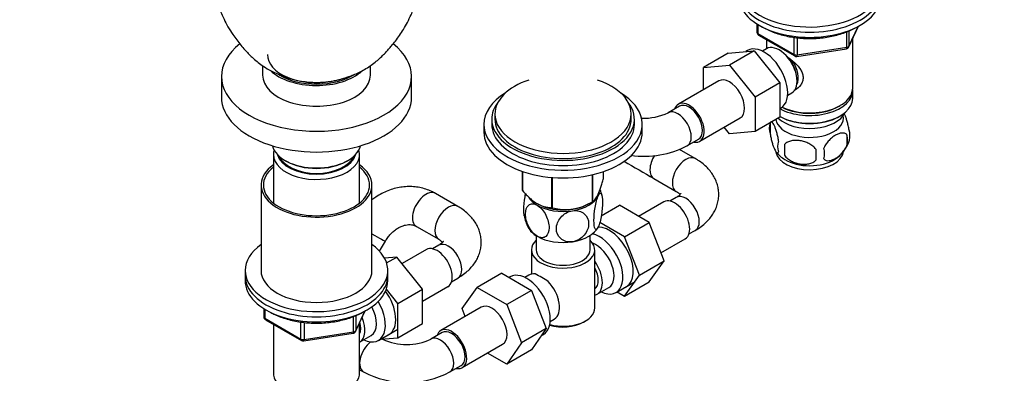
# Model space of a CAD drawing. Units: millimetres. Extents: x 0 to 1478, y 0 to 1758.
# Drawn here: x 857 to 1167, y 287 to 399 of the extents above; entities that cross this region are included whole.
import ezdxf
from ezdxf import colors
from ezdxf.entities.mleader import LeaderData, LeaderLine
from ezdxf.math import Vec2, Vec3

# ---------------------------------------------------------------- set-up
doc = ezdxf.new("R2010")
doc.units = ezdxf.units.MM
doc.layers.add('DV6_Défaut', color=7, linetype='Continuous')
doc.layers.add('Défaut', color=7, linetype='Continuous')

# ---------------------------------------------------------------- blocks, each defined once
blk = doc.blocks.new('_DOT')
at = {"color": 0}
blk.add_line((0, 0), (-1, 0), dxfattribs=at)
at = {"color": 0, "const_width": 0.333}
blk.add_lwpolyline([(-0.1665, 0, 1), (0.1665, 0, 1)], format="xyb", close=True, dxfattribs=at)
blk = doc.blocks.new('SE5')
at = {"layer": 'DV6_Défaut', "color": 7, "linetype": 'Continuous'}
for p, q in [((1089.3, 397.49), (1089.3, 394.85)), ((1089.6, 397.31), (1089.6, 394.44)), ((1117.61, 390.11), (1117.61, 395)), ((1118.26, 390.24), (1121.28, 396.75)), ((1118.31, 390.52), (1121.19, 396.71)), ((1118.31, 395.28), (1118.31, 390.52)), ((1089.6, 394.44), (1101.03, 387.84)), ((1089.8, 393.98), (1101.23, 387.38)), ((1092.32, 392.53), (1092.32, 389.67)), ((1101.03, 387.84), (1101.03, 393.23)), ((1101.99, 393.12), (1101.99, 387.69)), ((1119.52, 377.26), (1119.52, 392.96)), ((1080.25, 388.28), (1072.47, 383.78)), ((1080.25, 388.28), (1088.38, 389)), ((1088.38, 389), (1080.6, 384.51)), ((1086.35, 389.11), (1085.75, 388.77)), ((1088.38, 389), (1096.51, 378.89)), ((1092.3, 389.66), (1091, 388.91)), ((1101.89, 387.26), (1117.5, 389.68)), ((1101.99, 387.69), (1117.61, 390.11)), ((933.35, 384.31), (933.35, 381.34)), ((967.35, 381.34), (967.35, 384.33)), ((1072.47, 383.78), (1080.6, 384.51)), ((1072.47, 376.77), (1072.47, 383.78)), ((1080.6, 384.51), (1088.74, 374.4)), ((920.35, 380.94), (920.35, 374.4)), ((980.35, 374.4), (980.35, 380.94)), ((1077.23, 379.51), (1064.5, 372.17)), ((1096.51, 378.89), (1088.74, 374.4)), ((1096.51, 378.89), (1096.51, 368.04)), ((1119.52, 374), (1119.52, 376.44)), ((1088.74, 374.4), (1088.74, 363.55)), ((1099, 375.05), (1100.3, 375.8)), ((1064.88, 371.52), (1061.34, 369.48)), ((1096.51, 370.73), (1096.85, 370.93)), ((1115.18, 371.51), (1115.53, 371.71)), ((1005.64, 367.42), (1005.64, 365.79)), ((1006.64, 369.06), (1006.64, 367.42)), ((1049.64, 367.42), (1049.64, 369.06)), ((1050.64, 365.79), (1050.64, 367.42)), ((1071.25, 360.47), (1083.98, 367.82)), ((1096.51, 368.04), (1088.74, 363.55)), ((1096.51, 368.32), (1096.65, 368.24)), ((1115.18, 368.24), (1115.53, 368.44)), ((1003.14, 365.79), (1003.14, 363.34)), ((1053.14, 363.34), (1053.14, 365.79)), ((1080.62, 362.83), (1078.94, 364.91)), ((1088.74, 363.55), (1080.62, 362.83)), ((1093.48, 366.25), (1093.48, 362.82)), ((1067.34, 359.08), (1070.88, 361.12)), ((1117.67, 362.51), (1117.67, 359.08)), ((1069.85, 355), (1064.88, 357.87)), ((1097.99, 359.47), (1097.99, 356.04)), ((936.75, 356.28), (936.75, 341)), ((940.45, 354.4), (940.81, 354.2)), ((959.9, 354.2), (960.25, 354.4)), ((963.95, 341), (963.95, 356.28)), ((1015.35, 344.93), (1015.35, 350.94)), ((1015.42, 344.78), (1015.42, 350.91)), ((1024.59, 339.49), (1024.59, 349.05)), ((1024.85, 339.45), (1024.85, 349.03)), ((1037.37, 341.38), (1037.37, 349.93)), ((1037.57, 341.49), (1037.57, 349.97)), ((1040.92, 348.72), (1040.92, 350.94)), ((1056.78, 348.69), (1063.85, 344.61)), ((932.85, 346.64), (932.85, 319.7)), ((967.85, 319.7), (967.85, 346.64)), ((994.93, 339.92), (987.86, 344)), ((1063.85, 342.76), (1061.86, 341.61)), ((1020.3, 340.63), (1020.4, 340.58)), ((1035.88, 340.58), (1037.01, 341.18)), ((1040.2, 336.98), (1045.89, 340.27)), ((1055.28, 334.85), (1045.89, 340.27)), ((1059.94, 341.36), (1051.97, 336.76)), ((981.86, 333.61), (988.93, 329.53)), ((1047.5, 330.36), (1039.72, 334.85)), ((1047.5, 330.36), (1055.28, 334.85)), ((1059.98, 322.75), (1055.28, 334.85)), ((1067.86, 331.21), (1069.85, 332.36)), ((1019.64, 330.7), (1019.64, 326.23)), ((1036.64, 326.23), (1036.64, 330.7)), ((1052.2, 318.26), (1047.5, 330.36)), ((1059.01, 325.24), (1066.69, 329.67)), ((970.28, 325.74), (972.08, 328.92)), ((985.02, 326.28), (977.34, 321.85)), ((988.93, 327.67), (986.94, 326.52)), ((1018.14, 326.23), (1018.14, 318.53)), ((1038.14, 307.86), (1038.14, 326.23)), ((975.67, 323.93), (971.82, 323.58)), ((972.47, 322.08), (975.67, 323.93)), ((983.8, 313.81), (975.67, 323.93)), ((1052.2, 318.26), (1059.98, 322.75)), ((1055.28, 316.07), (1059.98, 322.75)), ((927.85, 319.7), (927.85, 318.07)), ((927.85, 318.07), (927.85, 316.43)), ((972.85, 318.07), (972.85, 319.7)), ((972.85, 316.43), (972.85, 318.07)), ((992.94, 316.13), (994.93, 317.28)), ((1008.77, 318.84), (1000.99, 314.35)), ((1008.77, 318.84), (1018.16, 313.42)), ((1011.44, 317.69), (1011.1, 317.49)), ((1017.38, 318.24), (1016.09, 317.49)), ((1047.5, 311.58), (1052.2, 318.26)), ((976.02, 309.32), (972.4, 313.83)), ((976.02, 309.32), (983.8, 313.81)), ((983.8, 309.99), (991.77, 314.59)), ((983.8, 302.94), (983.8, 313.81)), ((996.3, 307.67), (1000.99, 314.35)), ((1000.99, 314.35), (1010.38, 308.92)), ((1038.89, 312.18), (1042.57, 314.3)), ((1044.84, 312.73), (1050.89, 316.22)), ((1047.5, 311.58), (1055.28, 316.07)), ((1018.16, 313.42), (1010.38, 308.92)), ((1018.16, 313.42), (1022.84, 301.34)), ((1045.18, 312.92), (1047.5, 311.58)), ((933.74, 307.67), (933.74, 305.04)), ((976.02, 298.45), (976.02, 309.32)), ((1002.31, 308.09), (989.58, 300.74)), ((997.26, 305.18), (996.3, 307.67)), ((1010.38, 308.92), (1015.06, 296.85)), ((934.03, 307.49), (934.03, 304.63)), ((934.03, 304.63), (945.46, 298.03)), ((962.04, 300.29), (962.04, 305.19)), ((962.69, 300.43), (965.71, 306.94)), ((962.75, 300.7), (965.62, 306.89)), ((962.75, 305.47), (962.75, 300.7)), ((934.24, 304.17), (945.67, 297.57)), ((936.75, 302.72), (936.75, 287.45)), ((945.46, 298.03), (945.46, 303.41)), ((946.43, 303.31), (946.43, 297.88)), ((963.95, 287.45), (963.95, 303.15)), ((976.02, 298.45), (983.8, 302.94)), ((1022.84, 301.34), (1015.06, 296.85)), ((1022.84, 301.34), (1018.18, 294.62)), ((1024.09, 303.63), (1025.38, 304.38)), ((1034.5, 303.37), (1035.21, 303.78)), ((946.32, 297.45), (961.94, 299.86)), ((946.43, 297.88), (962.04, 300.29)), ((963.97, 297.09), (967.65, 299.22)), ((969.92, 297.64), (975.97, 301.13)), ((970.54, 298), (976.02, 298.45)), ((989.96, 300.09), (986.42, 298.05)), ((1021.32, 299.15), (1021.94, 299.5)), ((971.21, 298.05), (971.21, 298.05)), ((996.33, 289.05), (1009.06, 296.4)), ((1015.06, 296.85), (1010.4, 290.13)), ((1010.4, 290.13), (1004.3, 293.65)), ((1018.18, 294.62), (1010.4, 290.13)), ((992.42, 287.66), (995.96, 289.7)), ((963.95, 288.38), (965.21, 287.66))]:
    blk.add_line(p, q, dxfattribs=at)
for centre, radius, start, end in [((1090.3, 394.85), 1, 180, 240), ((1117.35, 390.67), 1, 278.794, 335.1039), ((1101.73, 388.25), 1, 240, 278.794), ((1053.73, 385.33), 17.58, 267.2258, 295.6371), ((1098.48, 364.54), 5.28, 161.0427, 198.9573), ((1103.23, 363.28), 10.17, 162.6036, 164.784), ((1113.49, 362.26), 5.16, 344.1879, 19.4304), ((1100.63, 358.82), 4.81, 159.1194, 200.8806), ((1108.45, 363.66), 10.38, 301.3447, 344.2747), ((1111.03, 360.8), 6.86, 345.5143, 14.4857), ((1053.73, 385.13), 29.39, 261.8493, 297.5799), ((1181.35, 357.75), 83.38, 178.8211, 181.1789), ((1165.63, 356.22), 57.77, 178.2983, 181.7017), ((1103.79, 356.61), 6.86, 345.5086, 14.4914), ((1596.12, 1282.29), 1078.19, 239.40872, 239.98477), ((1103.22, 363.38), 10.05, 218.4631, 239.5204), ((1028.07, 340.84), 12.59, 10.5193, 20.5259), ((1028.92, 354.6), 15.69, 254.9896, 302.5984), ((1028.22, 339.31), 12.61, 190.5092, 208.6159), ((1004.73, 288.53), 33.4, 55.8416, 64.1584), ((934.74, 305.04), 1, 180, 240), ((961.79, 300.85), 1, 278.794, 300), ((961.79, 300.85), 1, 300, 335.1039), ((946.17, 298.44), 1, 240, 278.794), ((978.82, 313.9), 17.58, 244.3629, 295.6371), ((978.82, 313.71), 29.39, 242.4201, 297.5799)]:
    blk.add_arc(centre, radius, start, end, dxfattribs=at)
for centre, major_axis, ratio, start_param, end_param in [((1105.92, 409.51), (-22.5, 0), 0.57735, 0, 3.821266), ((1105.92, 407.88), (-22.5, 0), 0.57735, 0, 3.141593), ((1105.92, 407.88), (-22.5, 0), 0.57735, 0, 3.141593), ((1105.92, 406.25), (-22.5, 0), 0.57735, 0, 3.141593), ((1090.3, 394.85), (1, 0), 0.57735, 3.141593, 3.926991), ((1090.3, 394.85), (0.5, 0.866), 0.57735, 2.356194, 3.141593), ((950.35, 380.94), (-30, 0), 0.57735, 0, 3.773603), ((950.35, 380.94), (-30, 0), 0.57735, 5.651551, 6.283185), ((1091.6, 380.02), (5.25, -9.09), 0.57735, 0, 3.141593), ((1096.3, 382.73), (4, -6.93), 0.57735, 0, 3.141593), ((1117.35, 390.67), (-0.153, 0.988), 0.211325, 3.141593, 4.080475), ((1117.35, 390.67), (1, 0), 0.57735, 4.974188, 6.021386), ((1117.35, 390.67), (-0.907, 0.421), 0.788675, 3.141593, 3.492472), ((950.35, 387.88), (-15.5, 0), 0.57735, 0, 1.877139), ((1097.36, 383.34), (3.08, -5.33), 0.57735, 0.980548, 2.052096), ((1097.36, 383.34), (3.5, -6.06), 0.57735, 0.361367, 1.66107), ((1101.73, 388.25), (-1, 0), 0.57735, 0.785398, 1.832596), ((1101.73, 388.25), (0.5, 0.866), 0.57735, 2.356194, 3.141593), ((1101.73, 388.25), (-0.153, 0.988), 0.211325, 3.141593, 4.080475), ((950.35, 387.88), (-17, 0), 0.57735, 0.545065, 2.575306), ((950.35, 381.34), (-17, 0), 0.57735, 0, 3.141593), ((950.35, 387.88), (-16.25, 0), 0.57735, 0.757186, 2.398684), ((950.35, 387.47), (15.75, 0), 0.57735, 3.876755, 3.905397), ((950.35, 387.47), (15.75, 0), 0.57735, -0.763804, -0.721474), ((1028.14, 369.06), (-21.5, 0), 0.57735, 0, 4.183411), ((1028.14, 369.06), (-21.5, 0), 0.57735, 5.241367, 6.283185), ((1080.6, 373.67), (-3.37, 5.85), 0.57735, 3.141593, 6.283185), ((1105.92, 376.44), (-13.6, 0), 0.57735, 0.807221, 3.193609), ((1105.92, 377.26), (13.6, 0), 0.57735, 4.022709, 6.283185), ((950.35, 374.4), (-30, 0), 0.57735, 0, 3.141593), ((1028.14, 365.79), (-25, 0), 0.57735, 0, 3.901074), ((1028.14, 365.79), (-25, 0), 0.57735, 5.523704, 6.283185), ((1028.14, 367.42), (-22.5, 0), 0.57735, 0, 3.562458), ((1028.14, 367.42), (-22.5, 0), 0.57735, 5.86232, 6.283185), ((1067.88, 366.32), (-3.38, 5.85), 0.57735, 2.66571, 6.283185), ((1105.92, 374), (13.6, 0), 0.57735, 3.948813, 6.283185), ((1064.34, 364.28), (-3, 5.2), 0.57735, 3.138823, 6.278865), ((1067.88, 366.32), (-3.38, 5.85), 0.57735, 0, 0.475882), ((1067.88, 366.32), (-3, 5.2), 0.57735, 3.141593, 6.283185), ((1105.92, 376.85), (-13.1, 0), 0.57735, 0.84691, 2.356194), ((1028.14, 367.42), (-21.5, 0), 0.57735, 0, 3.141593), ((1105.92, 367.87), (-10.7, 0), 0.57735, 0.089382, 3.259496), ((1105.92, 371.14), (-11.5, 0), 0.57735, 0.534022, 2.891189), ((1105.92, 373.59), (-13.1, 0), 0.57735, 0.785398, 2.356194), ((1028.14, 365.79), (-22.5, 0), 0.57735, 0, 3.141593), ((1028.14, 363.34), (-25, 0), 0.57735, 0, 3.141593), ((950.35, 360.12), (14, 0), 0.57735, 3.274021, 6.150757), ((950.35, 356.28), (-13.6, 0), 0.57735, 6.098839, 6.283185), ((950.35, 356.28), (-13.6, 0), 0.57735, 0, 3.325938), ((1105.92, 357.67), (-10.7, 0), 0.57735, 0.096705, 3.073083), ((950.35, 357.26), (12.4, 0), 0.57735, 3.286617, 6.13816), ((950.35, 357.26), (12, 0), 0.57735, 3.375205, 6.049573), ((950.35, 359.71), (-13.5, 0), 0.57735, 0.785398, 2.356194), ((1059.78, 353.89), (3, 5.2), 0.57735, 1.502475, 3.141123), ((1066.85, 349.81), (3, 5.2), 0.57735, 0, 3.135652), ((1066.85, 349.81), (3, 5.2), 0.57735, 6.280307, 6.283185), ((1105.92, 358.92), (-10.7, 0), 0.57735, 0.746383, 2.408521), ((950.35, 346.64), (17.5, 0), 0.57735, 2.460909, 6.283185), ((950.35, 346.64), (16.75, 0), 0.57735, 2.518265, 6.283185), ((950.35, 346.64), (17.5, 0), 0.57735, 0, 0.680683), ((950.35, 346.64), (16.75, 0), 0.57735, 0, 0.623328), ((984.86, 338.8), (3, 5.2), 0.57735, 0, 3.141593), ((1028.14, 346.83), (-13.2, 0), 0.57735, 0.251331, 0.272268), ((1028.14, 344.97), (11.5, 0), 0.57735, 3.484219, 3.926991), ((1028.14, 344.97), (11.5, 0), 0.57735, 4.974188, 6.021386), ((1028.14, 344.97), (-11.5, 0), 0.57735, 2.879793, 3.061811), ((1063.31, 335.52), (3.38, -5.85), 0.57735, 0, 3.141593), ((1066.85, 337.56), (-3, 5.2), 0.57735, 3.141593, 6.283185), ((991.93, 334.72), (-3, -5.2), 0.57735, 3.138671, 6.277223), ((1028.14, 344.97), (11.5, 0), 0.57735, 3.926991, 4.974188), ((1028.14, 345.38), (-11.36, 0), 0.57735, 0.821314, 2.320279), ((1028.14, 346.83), (-13.2, 0), 0.57735, 1.298528, 1.319465), ((1028.14, 346.83), (13.2, 0), 0.57735, -0.795867, -0.77493), ((1028.14, 335.17), (11.5, 0), 0.57735, 3.429198, 3.926991), ((1028.14, 335.17), (11.5, 0), 0.57735, 4.974188, 6.021386), ((1042.81, 323.68), (5.28, -9.14), 0.57735, 0, 2.852287), ((966.86, 331.88), (5.22, -2.96), 0.011397, 4.9105, 6.282181), ((1028.14, 326.23), (-10, 0), 0.57735, 5.728374, 6.283185), ((1028.14, 326.23), (-10, 0), 0.57735, 0, 3.696404), ((1028.14, 335.17), (11.5, 0), 0.57735, 3.926991, 4.974188), ((1039.59, 321.82), (-5.25, 9.09), 0.57735, 2.437045, 5.791576), ((950.35, 319.7), (-22.5, 0), 0.57735, 5.603511, 6.283185), ((950.35, 319.7), (-22.5, 0), 0.57735, 0, 3.821266), ((988.4, 320.43), (3.37, -5.85), 0.57735, 0, 3.141593), ((991.93, 322.47), (-3, 5.2), 0.57735, 3.141593, 6.283185), ((1028.14, 326.23), (-8.5, 0), 0.57735, 0, 3.141593), ((1038.57, 321.23), (-4, 6.93), 0.57735, 3.141593, 5.687816), ((1034.89, 319.11), (-4, 6.93), 0.57735, 2.967598, 4.886384), ((1034.89, 319.11), (-3.07, 5.33), 0.57735, 3.199264, 4.654717), ((950.35, 318.07), (-22.5, 0), 0.57735, 0, 3.141593), ((950.35, 318.07), (-22.5, 0), 0.57735, 0, 3.141593), ((950.35, 319.7), (17.5, 0), 0.57735, 3.141593, 6.283185), ((1016.69, 308.6), (5.25, -9.09), 0.57735, 0, 3.141593), ((1021.38, 311.31), (4, -6.93), 0.57735, 2.736019, 3.141593), ((950.35, 316.43), (-22.5, 0), 0.57735, 0, 3.141593), ((1021.38, 311.31), (-4, 6.93), 0.57735, 3.141593, 5.117963), ((1033.83, 318.49), (3.07, -5.33), 0.57735, 0.648113, 0.922684), ((1042.81, 323.68), (5.28, -9.14), 0.57735, 6.185788, 6.283185), ((967.89, 308.59), (5.28, -9.14), 0.57735, 0, 1.748545), ((1022.44, 311.92), (3.07, -5.33), 0.57735, 0.980548, 1.05199), ((964.67, 306.73), (-5.25, 9.09), 0.57735, 2.437045, 4.729866), ((963.65, 306.14), (-4, 6.93), 0.57735, 3.141593, 4.67825), ((1005.69, 302.25), (-3.38, 5.85), 0.57735, 3.141593, 6.283185), ((1028.14, 307.86), (10, 0), 0.57735, 4.280152, 6.283185), ((934.74, 305.04), (1, 0), 0.57735, 3.141593, 3.926991), ((934.74, 305.04), (0.5, 0.866), 0.57735, 2.356194, 3.141593), ((959.97, 304.02), (-4, 6.93), 0.57735, 3.141593, 4.499263), ((959.97, 304.02), (-3.07, 5.33), 0.57735, 3.514149, 4.275128), ((992.96, 294.9), (-3.38, 5.85), 0.57735, 2.66571, 6.283185), ((1028.14, 307.04), (-9, 0), 0.57735, 1.08219, 2.356194), ((961.79, 300.85), (-0.153, 0.988), 0.211325, 3.141593, 4.080475), ((961.79, 300.85), (1, 0), 0.57735, 4.974188, 6.021386), ((961.79, 300.85), (-0.907, 0.421), 0.788675, 3.141593, 3.492472), ((967.89, 308.59), (5.28, -9.14), 0.57735, 6.185788, 6.283185), ((989.42, 292.86), (-3, 5.2), 0.57735, 3.14143, 6.278896), ((992.96, 294.9), (-3.38, 5.85), 0.57735, 0, 0.475882), ((992.96, 294.9), (-3, 5.2), 0.57735, 3.141593, 6.283185), ((946.17, 298.44), (-1, 0), 0.57735, 0.785398, 1.832596), ((946.17, 298.44), (0.5, 0.866), 0.57735, 2.356194, 3.141593), ((946.17, 298.44), (-0.153, 0.988), 0.211325, 3.141593, 4.080475), ((968.21, 292.86), (-3, -5.2), 0.57735, 4.122279, 6.283185), ((950.35, 287.45), (13.6, 0), 0.57735, 3.141593, 6.283185), ((968.21, 292.86), (-3, -5.2), 0.57735, 0, 0.000168)]:
    blk.add_ellipse(centre, major_axis=major_axis, ratio=ratio, start_param=start_param, end_param=end_param, dxfattribs=at)
for points, knots in [([(950.35, 379.04), (951.27, 379.06), (952.32, 379.09), (953.99, 379.26), (955.31, 379.45), (956.63, 379.71), (957.59, 379.95), (958.18, 380.11), (958.53, 380.21), (959.11, 380.38), (960.04, 380.68), (961.35, 381.15), (962.91, 381.79), (964.65, 382.64), (966.39, 383.64), (968.05, 384.77), (969.55, 385.96), (970.9, 387.18), (972.08, 388.37), (973.12, 389.52), (974.13, 390.7), (975.29, 392.13), (976.56, 393.86), (977.84, 395.84), (979.07, 398.03), (980.1, 400.15), (980.92, 402.08), (981.61, 403.89), (982.23, 405.84), (982.75, 407.94), (983.11, 410.1), (983.31, 412.26), (983.38, 414.43), (983.32, 416.89), (983.06, 419.51), (982.58, 422.22), (981.9, 424.82), (980.98, 427.42), (979.92, 429.74), (978.81, 431.74), (977.7, 433.43), (976.43, 435.07), (974.98, 436.66), (973.34, 438.18), (971.51, 439.59), (969.55, 440.86), (967.46, 441.98), (965.26, 442.96), (962.96, 443.8), (960.68, 444.47), (959.3, 444.77), (958.57, 444.92)], [0, 0, 0, 0, 0.025418, 0.035046, 0.050899, 0.066298, 0.076413, 0.081105, 0.084616, 0.09002, 0.101494, 0.115636, 0.132989, 0.15292, 0.174554, 0.194854, 0.214665, 0.233081, 0.250254, 0.266341, 0.281724, 0.302328, 0.324927, 0.348559, 0.374682, 0.40261, 0.422059, 0.440878, 0.461978, 0.484406, 0.506983, 0.529015, 0.550509, 0.573551, 0.604133, 0.631121, 0.657403, 0.686216, 0.715062, 0.735333, 0.756136, 0.777801, 0.800719, 0.825121, 0.850869, 0.876726, 0.90209, 0.927629, 0.953311, 0.979224, 1, 1, 1, 1]), ([(938.18, 443.92), (937.81, 443.8), (936.66, 443.41), (934.83, 442.71), (932.68, 441.7), (930.69, 440.57), (928.85, 439.34), (927.16, 438), (925.62, 436.54), (924.23, 435.01), (923, 433.41), (921.92, 431.76), (920.96, 430.04), (920.01, 428.07), (919.14, 425.82), (918.39, 423.31), (917.84, 420.71), (917.48, 418), (917.33, 415.4), (917.36, 413), (917.52, 410.74), (917.84, 408.52), (918.34, 406.33), (918.96, 404.3), (919.64, 402.44), (920.37, 400.7), (921.27, 398.76), (922.44, 396.54), (923.81, 394.34), (925.21, 392.4), (926.5, 390.78), (927.65, 389.44), (928.85, 388.14), (930.11, 386.89), (931.59, 385.6), (933.35, 384.27), (935.19, 383.11), (937.12, 382.1), (938.82, 381.36), (940.29, 380.81), (941.5, 380.41), (942.24, 380.19), (942.95, 379.99), (943.92, 379.75), (945.18, 379.49), (946.66, 379.27), (948.36, 379.09), (949.5, 379.06), (950.35, 379.04)], [0, 0, 0, 0, 0.012536, 0.038738, 0.065126, 0.09161, 0.116545, 0.141454, 0.165579, 0.188658, 0.210684, 0.231885, 0.25259, 0.273784, 0.30158, 0.329384, 0.357447, 0.38618, 0.416267, 0.44081, 0.462987, 0.488101, 0.512585, 0.53476, 0.555729, 0.57565, 0.596806, 0.625518, 0.657052, 0.679809, 0.703024, 0.725344, 0.741564, 0.760698, 0.782261, 0.803852, 0.831288, 0.852427, 0.873644, 0.889984, 0.902926, 0.91468, 0.919341, 0.927005, 0.94623, 0.960725, 0.975095, 1, 1, 1, 1]), ([(1091.02, 396.55), (1091.12, 396.49), (1091.75, 396.12), (1093.01, 395.47), (1094.88, 394.7), (1096.89, 394.06), (1099, 393.55), (1101.19, 393.18), (1103.43, 392.95), (1105.71, 392.86), (1107.98, 392.92), (1110.23, 393.12), (1112.43, 393.47), (1114.56, 393.95), (1116.59, 394.57), (1118.45, 395.3), (1119.78, 395.96), (1120.4, 396.31), (1120.56, 396.4)], [0, 0, 0, 0, 0.012001, 0.081706, 0.151396, 0.221023, 0.290576, 0.360064, 0.429504, 0.498916, 0.568323, 0.637744, 0.7072, 0.776714, 0.846309, 0.916007, 0.982132, 1, 1, 1, 1]), ([(1098.39, 387.49), (1098.52, 387.4), (1099.49, 386.71), (1101.28, 385.28), (1102.95, 383.38), (1103.72, 381.76), (1103.93, 380.53), (1103.72, 379.32), (1102.95, 377.85), (1101.89, 376.95), (1101.06, 376.54), (1100.98, 376.5)], [0, 0, 0, 0, 0.029545, 0.225335, 0.415974, 0.511443, 0.602005, 0.692638, 0.788699, 0.979553, 1, 1, 1, 1]), ([(1096.14, 360.54), (1096.06, 361.03), (1095.98, 361.5), (1095.83, 362.19), (1095.78, 362.42), (1095.67, 362.86), (1095.61, 363.07), (1095.43, 363.68), (1095.31, 364.06), (1095.06, 364.75), (1094.94, 365.06), (1094.68, 365.61), (1094.56, 365.84), (1094.37, 366.13), (1094.31, 366.21), (1094.19, 366.36), (1094.13, 366.42), (1093.95, 366.56), (1093.84, 366.6), (1093.64, 366.53), (1093.55, 366.44), (1093.48, 366.25)], [0, 0, 0, 0, 0.125, 0.125, 0.1875, 0.1875, 0.25, 0.25, 0.375, 0.375, 0.5, 0.5, 0.625, 0.625, 0.6875, 0.6875, 0.75, 0.75, 0.875, 0.875, 1, 1, 1, 1]), ([(1118.35, 363.97), (1118.28, 364.46), (1118.19, 364.94), (1118.04, 365.63), (1117.99, 365.86), (1117.88, 366.3), (1117.83, 366.51), (1117.65, 367.12), (1117.53, 367.5), (1117.28, 368.19), (1117.15, 368.5), (1116.94, 368.96), (1116.85, 369.13), (1116.77, 369.27)], [0, 0, 0, 0, 0.213854, 0.213854, 0.320781, 0.320781, 0.427708, 0.427708, 0.641561, 0.641561, 0.855415, 0.855415, 1, 1, 1, 1]), ([(1093.48, 362.82), (1093.55, 362.33), (1093.64, 361.86), (1093.79, 361.17), (1093.84, 360.94), (1093.95, 360.5), (1094.01, 360.29), (1094.18, 359.68), (1094.31, 359.3), (1094.56, 358.61), (1094.68, 358.3), (1094.94, 357.75), (1095.06, 357.52), (1095.25, 357.23), (1095.31, 357.15), (1095.43, 357), (1095.49, 356.94), (1095.67, 356.8), (1095.78, 356.76), (1095.98, 356.82), (1096.06, 356.92), (1096.14, 357.11)], [0, 0, 0, 0, 0.125, 0.125, 0.1875, 0.1875, 0.25, 0.25, 0.375, 0.375, 0.5, 0.5, 0.625, 0.625, 0.6875, 0.6875, 0.75, 0.75, 0.875, 0.875, 1, 1, 1, 1]), ([(1107.89, 357.93), (1107.62, 358.31), (1107.3, 358.65), (1106.74, 359.1), (1106.54, 359.25), (1106.14, 359.51), (1105.92, 359.64), (1105.27, 359.97), (1104.81, 360.16), (1103.89, 360.46), (1103.42, 360.57), (1102.47, 360.71), (1102, 360.75), (1101.31, 360.74), (1101.08, 360.73), (1100.62, 360.68), (1100.4, 360.65), (1099.75, 360.51), (1099.34, 360.38), (1098.58, 360), (1098.26, 359.76), (1097.99, 359.47)], [0, 0, 0, 0, 0.125, 0.125, 0.1875, 0.1875, 0.25, 0.25, 0.375, 0.375, 0.5, 0.5, 0.625, 0.625, 0.6875, 0.6875, 0.75, 0.75, 0.875, 0.875, 1, 1, 1, 1]), ([(1117.67, 362.51), (1117.48, 362.73), (1117.24, 362.89), (1116.69, 363.06), (1116.38, 363.09), (1115.75, 363.04), (1115.42, 362.96), (1114.74, 362.72), (1114.39, 362.56), (1113.7, 362.16), (1113.35, 361.92), (1112.68, 361.38), (1112.35, 361.07), (1111.87, 360.56), (1111.72, 360.38), (1111.42, 360.01), (1111.27, 359.81), (1110.86, 359.21), (1110.62, 358.77), (1110.43, 358.33)], [0, 0, 0, 0, 0.125, 0.125, 0.25, 0.25, 0.375, 0.375, 0.5, 0.5, 0.625, 0.625, 0.75, 0.75, 0.8125, 0.8125, 0.875, 0.875, 1, 1, 1, 1]), ([(1110.43, 354.9), (1110.52, 354.78), (1110.63, 354.69), (1110.87, 354.54), (1111, 354.48), (1111.41, 354.34), (1111.71, 354.32), (1112.19, 354.36), (1112.36, 354.38), (1112.69, 354.46), (1112.86, 354.51), (1113.36, 354.69), (1113.71, 354.85), (1114.4, 355.25), (1114.75, 355.49), (1115.42, 356.03), (1115.76, 356.34), (1116.23, 356.85), (1116.39, 357.03), (1116.68, 357.4), (1116.83, 357.6), (1117.24, 358.21), (1117.48, 358.63), (1117.67, 359.08)], [0, 0, 0, 0, 0.0625, 0.0625, 0.125, 0.125, 0.25, 0.25, 0.3125, 0.3125, 0.375, 0.375, 0.5, 0.5, 0.625, 0.625, 0.75, 0.75, 0.8125, 0.8125, 0.875, 0.875, 1, 1, 1, 1]), ([(1069.85, 332.36), (1070.22, 332.58), (1071.09, 333.11), (1072.48, 334.15), (1073.83, 335.43), (1074.94, 336.76), (1075.84, 338.18), (1076.55, 339.7), (1077.03, 341.32), (1077.27, 343.01), (1077.24, 344.68), (1076.97, 346.31), (1076.47, 347.87), (1075.75, 349.36), (1074.81, 350.78), (1073.67, 352.11), (1072.33, 353.34), (1071, 354.32), (1070.19, 354.8), (1069.85, 355)], [0, 0, 0, 0, 0.039635, 0.110773, 0.174374, 0.235953, 0.295538, 0.353448, 0.415908, 0.476544, 0.535826, 0.594414, 0.652821, 0.711753, 0.771877, 0.833761, 0.897763, 0.963898, 1, 1, 1, 1]), ([(1097.99, 356.04), (1098.26, 355.66), (1098.58, 355.32), (1099.14, 354.87), (1099.34, 354.72), (1099.75, 354.46), (1099.96, 354.33), (1100.61, 354), (1101.07, 353.81), (1101.99, 353.51), (1102.47, 353.4), (1103.42, 353.25), (1103.89, 353.22), (1104.58, 353.23), (1104.81, 353.24), (1105.26, 353.28), (1105.48, 353.32), (1106.14, 353.46), (1106.55, 353.59), (1107.3, 353.97), (1107.62, 354.21), (1107.89, 354.5)], [0, 0, 0, 0, 0.125, 0.125, 0.1875, 0.1875, 0.25, 0.25, 0.375, 0.375, 0.5, 0.5, 0.625, 0.625, 0.6875, 0.6875, 0.75, 0.75, 0.875, 0.875, 1, 1, 1, 1]), ([(1037.57, 341.49), (1037.83, 341.67), (1038.1, 341.92), (1038.52, 342.46), (1038.66, 342.67), (1038.88, 343.04), (1038.95, 343.17), (1039.1, 343.46), (1039.17, 343.61), (1039.53, 344.39), (1039.82, 345.14), (1040.24, 346.4), (1040.38, 346.84), (1040.65, 347.76), (1040.79, 348.24), (1040.92, 348.72)], [0, 0, 0, 0, 0.25, 0.25, 0.375, 0.375, 0.4375, 0.4375, 0.5, 0.5, 0.75, 0.75, 0.875, 0.875, 1, 1, 1, 1]), ([(987.86, 344), (987.44, 344.23), (986.54, 344.72), (984.86, 345.39), (982.94, 345.89), (980.95, 346.16), (978.93, 346.19), (976.9, 345.99), (974.86, 345.55), (972.86, 344.88), (970.9, 343.99), (969.23, 343), (968.23, 342.29), (967.84, 341.99)], [0, 0, 0, 0, 0.0633299, 0.158573, 0.2537363, 0.3490513, 0.4447647, 0.5410724, 0.6381017, 0.7359026, 0.8344516, 0.9336682, 1, 1, 1, 1]), ([(1015.42, 344.78), (1015.78, 344.38), (1016.15, 343.98), (1016.89, 343.22), (1017.27, 342.86), (1018.03, 342.18), (1018.42, 341.87), (1019.01, 341.43), (1019.21, 341.29), (1019.6, 341.03), (1019.8, 340.91), (1020.81, 340.33), (1021.59, 340.01), (1022.74, 339.7), (1023.12, 339.63), (1023.87, 339.53), (1024.23, 339.5), (1024.59, 339.49)], [0, 0, 0, 0, 0.125, 0.125, 0.25, 0.25, 0.375, 0.375, 0.4375, 0.4375, 0.5, 0.5, 0.75, 0.75, 0.875, 0.875, 1, 1, 1, 1]), ([(1016.21, 343.93), (1016.14, 343.62), (1016.09, 343.3), (1015.79, 341.53), (1015.66, 340.04), (1015.66, 338.06), (1015.72, 337.42), (1015.81, 336.94)], [0, 0, 0, 0, 0.11913, 0.11913, 0.658709, 0.658709, 1, 1, 1, 1]), ([(1039.24, 333.45), (1039.05, 333.04), (1038.86, 332.78), (1038.52, 332.59), (1038.37, 332.66), (1038.01, 333.28), (1037.88, 334.22), (1037.88, 336.62), (1038.01, 338.12), (1038.37, 340.28), (1038.52, 341), (1038.86, 342.27), (1039.05, 342.84), (1039.24, 343.25)], [0, 0, 0, 0, 0.125, 0.125, 0.25, 0.25, 0.5, 0.5, 0.75, 0.75, 0.875, 0.875, 1, 1, 1, 1]), ([(1039.24, 343.25), (1039.44, 343.66), (1039.63, 343.92), (1039.97, 344.11), (1040.12, 344.04), (1040.48, 343.43), (1040.61, 342.49), (1040.61, 340.08), (1040.48, 338.6), (1040.12, 336.43), (1039.97, 335.7), (1039.62, 334.42), (1039.43, 333.86), (1039.24, 333.45)], [0, 0, 0, 0, 0.125, 0.125, 0.25, 0.25, 0.5, 0.5, 0.75, 0.75, 0.875, 0.875, 1, 1, 1, 1]), ([(1063.85, 344.61), (1064, 344.52), (1064.34, 344.31), (1064.79, 343.97), (1065.01, 343.76), (1065.08, 343.68)], [0, 0, 0, 0, 0.223887, 0.640597, 1, 1, 1, 1]), ([(1065.29, 343.97), (1065.29, 343.97), (1065.27, 343.93), (1065.14, 343.74), (1064.81, 343.41), (1064.34, 343.05), (1063.99, 342.84), (1063.85, 342.76)], [0, 0, 0, 0, 0.181718, 0.40963, 0.646514, 0.87753, 1, 1, 1, 1]), ([(994.93, 317.28), (995.3, 317.5), (996.18, 318.03), (997.56, 319.06), (998.91, 320.34), (1000.03, 321.68), (1000.93, 323.09), (1001.63, 324.62), (1002.12, 326.24), (1002.35, 327.93), (1002.32, 329.6), (1002.05, 331.22), (1001.55, 332.79), (1000.83, 334.28), (999.9, 335.69), (998.75, 337.02), (997.41, 338.25), (996.08, 339.23), (995.27, 339.72), (994.93, 339.92)], [0, 0, 0, 0, 0.039635, 0.110773, 0.174374, 0.235953, 0.295538, 0.353448, 0.415908, 0.476544, 0.535826, 0.594414, 0.652821, 0.711753, 0.771877, 0.833761, 0.897763, 0.963898, 1, 1, 1, 1]), ([(1020, 330.48), (1019.48, 330.78), (1018.96, 331.23), (1018.03, 332.31), (1017.62, 332.94), (1016.62, 334.93), (1016.28, 336.34), (1016.28, 338.74), (1016.63, 339.75), (1017.62, 340.56), (1018.04, 340.72), (1018.96, 340.73), (1019.48, 340.57), (1020, 340.27)], [0, 0, 0, 0, 0.125, 0.125, 0.25, 0.25, 0.5, 0.5, 0.75, 0.75, 0.875, 0.875, 1, 1, 1, 1]), ([(1020, 340.27), (1020.52, 339.97), (1021.05, 339.52), (1021.98, 338.43), (1022.39, 337.8), (1023.39, 335.83), (1023.73, 334.41), (1023.73, 331.99), (1023.38, 331.01), (1022.38, 330.18), (1021.98, 330.03), (1021.04, 330.03), (1020.52, 330.18), (1020, 330.48)], [0, 0, 0, 0, 0.125, 0.125, 0.25, 0.25, 0.5, 0.5, 0.75, 0.75, 0.875, 0.875, 1, 1, 1, 1]), ([(1031.11, 338.56), (1031.82, 338.67), (1032.54, 338.63), (1033.81, 338.28), (1034.37, 337.97), (1035.74, 336.78), (1036.21, 335.64), (1036.2, 333.23), (1035.72, 331.94), (1034.37, 330.35), (1033.8, 329.87), (1032.54, 329.13), (1031.82, 328.87), (1031.11, 328.76)], [0, 0, 0, 0, 0.125, 0.125, 0.25, 0.25, 0.5, 0.5, 0.75, 0.75, 0.875, 0.875, 1, 1, 1, 1]), ([(1031.11, 328.76), (1030.4, 328.65), (1029.69, 328.69), (1028.41, 329.04), (1027.85, 329.35), (1026.49, 330.54), (1026.02, 331.68), (1026.03, 334.1), (1026.5, 335.36), (1027.87, 336.98), (1028.42, 337.44), (1029.7, 338.19), (1030.4, 338.45), (1031.11, 338.56)], [0, 0, 0, 0, 0.125, 0.125, 0.25, 0.25, 0.5, 0.5, 0.75, 0.75, 0.875, 0.875, 1, 1, 1, 1]), ([(972.08, 328.92), (972.21, 329.14), (972.54, 329.71), (973.26, 330.69), (974.21, 331.71), (975.24, 332.58), (976.31, 333.26), (977.39, 333.76), (978.43, 334.06), (979.42, 334.19), (980.34, 334.15), (981.17, 333.96), (981.61, 333.74), (981.86, 333.61)], [0, 0, 0, 0, 0.043389, 0.13578, 0.228088, 0.320276, 0.412481, 0.505056, 0.598664, 0.694429, 0.794137, 0.900469, 1, 1, 1, 1]), ([(988.93, 329.53), (989.08, 329.44), (989.43, 329.23), (989.87, 328.88), (990.09, 328.67), (990.16, 328.59)], [0, 0, 0, 0, 0.223887, 0.640597, 1, 1, 1, 1]), ([(990.37, 328.88), (990.37, 328.88), (990.36, 328.85), (990.22, 328.66), (989.89, 328.33), (989.42, 327.96), (989.07, 327.76), (988.93, 327.67)], [0, 0, 0, 0, 0.181718, 0.40963, 0.646514, 0.87753, 1, 1, 1, 1]), ([(936, 306.42), (936.39, 306.2), (937.38, 305.7), (939.06, 304.99), (941.05, 304.32), (943.15, 303.8), (945.33, 303.4), (947.56, 303.15), (949.83, 303.05), (952.11, 303.09), (954.36, 303.27), (956.57, 303.6), (958.71, 304.07), (960.75, 304.67), (962.68, 305.4), (964.36, 306.2), (965.36, 306.79), (965.79, 307.07)], [0, 0, 0, 0, 0.04898, 0.11786, 0.186681, 0.25543, 0.324112, 0.392744, 0.461346, 0.529939, 0.598545, 0.667181, 0.735872, 0.80464, 0.873507, 0.942487, 1, 1, 1, 1])]:
    blk.add_open_spline(points, degree=3, knots=knots, dxfattribs=at)

msp = doc.modelspace()

# ---------------------------------------------------------------- block references
at = {"layer": 'Défaut'}
msp.add_blockref('SE5', (0, 0), dxfattribs=at)

# ---------------------------------------------------------------- leaders
at = {"layer": 'Défaut', "color": 7, "linetype": 'Continuous'}
ml = msp.add_multileader_mtext('Standard', dxfattribs=at)
ml.set_content('{\\pxsm0.9;\\fSolid Edge ISO|b1||i0||c0|p34;\\W1.;13/01/2025\\P}', color=256)
ml.set_leader_properties()
ml.set_arrow_properties(name='DOT')
ml.build(insert=Vec2(0, 0))
ml.multileader.update_dxf_attribs({"leader_type": 0, "dogleg_length": 0, "arrow_head_size": 12})
ctx = ml.context
ctx.base_point, ctx.char_height, ctx.arrow_head_size = Vec3(1390.41, 1750.83), 12, 12
notes = []
notes.append((ctx, [(0, (0, 0, 0), (0, 0), (1, 0), 1, [])]))
ctx.mtext.insert = Vec3(1392.41, 1756.83)
for ctx, leaders in notes:
    for number, flags, end, landing, length, lines in leaders:
        leader = LeaderData()
        leader.index, (leader.has_last_leader_line, leader.has_dogleg_vector, leader.attachment_direction) = number, flags
        leader.last_leader_point, leader.dogleg_vector, leader.dogleg_length = Vec3(end), Vec3(landing), length
        for number, points, colour, breaks in lines:
            line = LeaderLine()
            line.index, line.vertices, line.color, line.breaks = number, Vec3.list(points), colors.encode_raw_color(colour), breaks
            leader.lines.append(line)
        ctx.leaders.append(leader)

doc.saveas('drawing.dxf')
